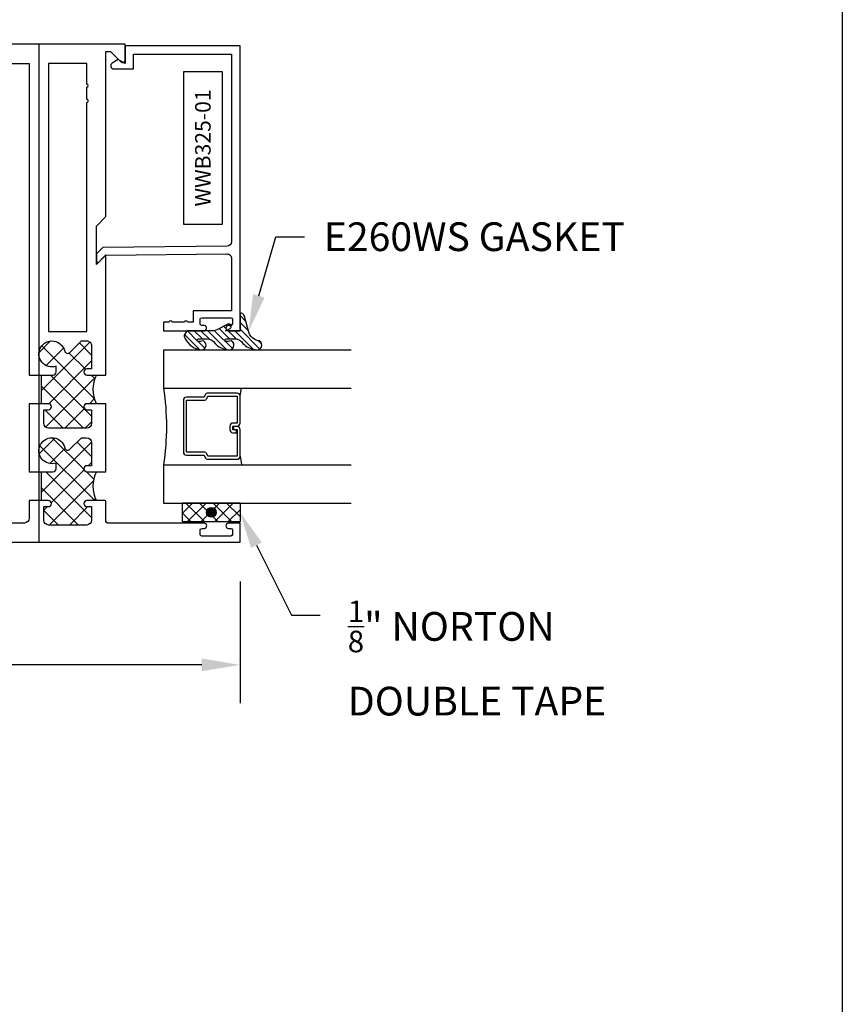
# Model space of a CAD drawing. Units: inches. Extents: x 0 to 184, y 0 to 43.
# Drawn here: x 141 to 146, y 6 to 13 of the extents above; entities that cross this region are included whole.
import ezdxf
from ezdxf import colors
from ezdxf.entities.mleader import LeaderData, LeaderLine
from ezdxf.enums import TextEntityAlignment as Align
from ezdxf.math import Vec2, Vec3

# ---------------------------------------------------------------- set-up
doc = ezdxf.new("R2010")
doc.units = ezdxf.units.IN
doc.header["$LTSCALE"] = 0.25
doc.header["$MEASUREMENT"] = 0
for name, color, linetype in [('Arcadia-Dim', 4, 'Continuous'), ('Arcadia-Profile', 6, 'Continuous'), ('Arcadia-Text', 3, 'Continuous'), ('GLASS', 4, 'Continuous'), ('HATCH', 8, 'Continuous'), ('LABEL', 7, 'Continuous')]:
    doc.layers.add(name, color=color, linetype=linetype)
doc.layers.add('Arcadia-Mview', color=6, linetype='Continuous', plot=False)
doc.styles.get("Standard").update_dxf_attribs({"font": 'ARIALN.TTF'})
doc.dimstyles.get("Standard").update_dxf_attribs({"dimscale": 0, "dimtxt": 0.046875, "dimasz": 0.0625, "dimexe": 0.0625, "dimexo": 0.0625, "dimgap": 0.09, "dimtad": 0, "dimtih": 1, "dimtoh": 1, "dimdec": 4, "dimzin": 0, "dimdsep": 46, "dimlunit": 4, "dimtxsty": 'Standard', "dimcen": 0.046875, "dimadec": 0, "dimazin": 0, "dimtfac": 1, "dimtdec": 4, "dimtofl": 0, "dimtmove": 0, "dimatfit": 3, "dimfxl": 1, "dimtolj": 1, "dimtzin": 0, "dimarcsym": 0})

# ---------------------------------------------------------------- blocks, each defined once
blk = doc.blocks.new('*D79')
at = {"layer": 'Arcadia-Dim', "color": 0, "lineweight": -2}
for p, q in [((137.8204723160105, 9.187850855045319), (137.8204723160105, 8.393464319812885)), ((142.0704723061762, 9.187850855045319), (142.0704723061762, 8.393464319812885)), ((138.0704723077965, 8.643464311598905), (139.4353827985213, 8.643464311598905)), ((141.8204723143901, 8.643464311598905), (140.4555618236654, 8.643464311598905))]:
    blk.add_line(p, q, dxfattribs=at)
at = {"layer": 'Arcadia-Dim', "color": 0, "lineweight": -3}
for points in [[(138.0704723077965, 8.685130976896575), (138.0704723077965, 8.601797646301234), (137.8204723160105, 8.643464311598905)], [(141.8204723143901, 8.685130976896575), (141.8204723143901, 8.601797646301234), (142.0704723061762, 8.643464311598905)]]:
    blk.add_solid(points, dxfattribs=at)
at = {"layer": 'Defpoints', "color": 0, "lineweight": -3}
for p in [(137.8204723160105, 9.437850846831338), (142.0704723061762, 9.437850846831338), (142.0704723061762, 8.643464311598905)]:
    blk.add_point(p, dxfattribs=at)
at = {"layer": 'Arcadia-Dim', "color": 0, "insert": (139.9454723110934, 8.643464311598905), "char_height": 0.1874999938395142, "attachment_point": 5}
blk.add_mtext('\\A1;4{\\H1x;\\S1/4;}"', dxfattribs=at)
blk = doc.blocks.new('T325_1in Gl')
at = {"layer": 'GLASS'}
for p, q in [((0.1768522614761423, -0.5000471589279414, -0.0353409555955613), (0.1232106364761876, -0.5094223104218827, -0.0353409555955613)), ((0.5695680114761217, -0.5000471589279414, -0.0353409555955613), (0.6232096364760765, -0.5094223104218827, -0.0353409555955613))]:
    blk.add_line(p, q, dxfattribs=at)
blk.add_lwpolyline([(-0.1249997499999154, 0), (0.1249997499999154, 0, 0.0760395777448472), (0.6249987500000316, 0), (0.8749982499998623, -2.274e-13)], format="xyb", dxfattribs=at)
at = {"layer": 'GLASS', "elevation": -0.0353409555614945}
blk.add_lwpolyline([(0.3938833234763024, -0.4561966318668738), (0.3938833234763024, -0.4803621589279601), (0.5695680114761217, -0.4803621589279601), (0.5695680114761217, -0.2898716694732002), (0.5536241837251055, -0.2825898254658341, -0.2936188569407858), (0.5421171317664176, -0.2646839495915856), (0.5421171317664176, -0.149765050895553), (0.2043031411860738, -0.149765050895553), (0.2043031411860738, -0.2646839495915856, -0.2936188569408138), (0.1927960892273859, -0.2825898254658341), (0.1768522614759149, -0.2898716694732002), (0.1768522614759149, -0.4803621589279601), (0.3525378120582445, -0.4803621589279601), (0.3525378120582445, -0.4522808185364511, -0.4142135623730951), (0.3722228120584532, -0.4325958185364698), (0.3962045493919959, -0.4325958185364698, -0.4142135623731117), (0.4158895493922046, -0.4522808185364511), (0.4158895493922046, -0.4772573576161676), (0.3962045493919959, -0.4772573576161676), (0.3962045493919959, -0.4522808185364511), (0.3722228120584532, -0.4522808185364511), (0.3722228120584532, -0.4803621589279601, -0.4142135623730951), (0.3525378120582445, -0.5000471589279414), (0.1768522614759149, -0.5000471589279414, -0.4142135623730951), (0.157167261476161, -0.4803621589279601), (0.157167261476161, -0.2898716694732002, -0.2936188569408277), (0.1686743134343942, -0.2719657935989517), (0.1846181411858652, -0.2646839495915856), (0.1846181411858652, -0.149765050895553, -0.4142135623730951), (0.2043031411860738, -0.1300800508955717), (0.5421171317664176, -0.1300800508955717, -0.4142135623730951), (0.5618021317666262, -0.149765050895553), (0.5618021317666262, -0.2646839495915856), (0.5777459595176424, -0.2719657935989517, -0.293618856940828), (0.5892530114763304, -0.2898716694732002), (0.5892530114763304, -0.4803621589279601, -0.4142135623730784), (0.5695680114761217, -0.5000471589279414), (0.3938833234763024, -0.5000471589279414, -0.4142135623730951), (0.3741983234760937, -0.4803621589279601), (0.3741983234760937, -0.4561966318668738)], format="xyb", close=True, dxfattribs=at)
blk = doc.blocks.new('PART')
at = {"layer": 'LABEL', "color": 5}
blk.add_lwpolyline([(-0.5, 0.125), (0.5, 0.125), (0.5, -0.125), (-0.5, -0.125)], close=True, dxfattribs=at)
at = {"layer": 'LABEL'}
blk.add_attdef('PART', text='', height=0.10125, dxfattribs=at).set_placement((0, 0), align=Align.MIDDLE_CENTER)

msp = doc.modelspace()

# ---------------------------------------------------------------- hatches: boundary and pattern name
at = {"layer": 'HATCH', "linetype": 'Continuous'}
h = msp.add_hatch(dxfattribs=at)
h.set_pattern_fill('ANSI31', color=256, scale=0.25, angle=269.9999999999999, style=0)
h.set_pattern_definition([(315, (162.3033478740341, 28.874134446737), (0.0220970869120796, 0.0220970869120796), [])])
edge = h.paths.add_edge_path()
edge.add_ellipse((141.9992555534421, 10.82860718119502), major_axis=(-0.089435424491799, 0.089435424491799), ratio=0.9999999999999941, start_angle=88.41641669307376, end_angle=129.2249959998301)
edge.add_ellipse((141.9999948390886, 10.73069080073048), major_axis=(-0.021920310216782, -0.021920310216782), ratio=0.9999999999999934, start_angle=19.25355931287126, end_angle=199.2535593128712)
edge.add_ellipse((141.985784360459, 10.83359111220136), major_axis=(-0.0565140078525232, 0.0565140078525231), ratio=0.9999999999999889, start_angle=126.80476472946901, end_angle=155.2606034698108, ccw=False)
edge.add_ellipse((141.9818915934469, 10.76109881444847), major_axis=(-0.007071067811849, 0.007071067811849), ratio=0.9999999999999909, start_angle=315.0000000000051, end_angle=446.4098895020658, ccw=False)
edge.add_line((141.9818915934469, 10.77109881444869), (142.0379666793925, 10.77109881444869))
edge.add_ellipse((142.0379666793928, 10.71109881444874), major_axis=(-0.0424264068711935, 0.0424264068711934), ratio=0.9999999999999896, start_angle=255.6401506698578, end_angle=315.00000000000085, ccw=False)
edge.add_ellipse((142.1814626201261, 10.82860718119502), major_axis=(-0.0894354244917967, -0.0894354244917968), ratio=0.9999999999999971, start_angle=-1.583583306924487, end_angle=39.22499599983203)
edge.add_ellipse((142.1822019057726, 10.73069080073048), major_axis=(-0.021920310216782, -0.021920310216782), ratio=0.9999999999999934, start_angle=19.25355931287126, end_angle=199.2535593128712)
edge.add_ellipse((142.2044337864312, 10.8376471371572), major_axis=(-0.0562280606484618, 0.0562280606484618), ratio=0.9999999999999994, start_angle=56.49584510020247, end_angle=128.6710708810821, ccw=False)
edge.add_line((142.126510508136, 10.82179935156011), (142.1006286036258, 10.91839193418912))
edge.add_ellipse((142.0704723107186, 10.9103115798581), major_axis=(-0.0220759385759961, 0.0220759385759961), ratio=0.9999999999999886, start_angle=239.9999999999881, end_angle=315.00000000015)
edge.add_line((142.0704723107186, 10.94153167159459), (142.0704723107186, 10.82469080073053))
edge.add_line((142.0704723107186, 10.82469080073053), (141.9760275983662, 10.82469080073053))
edge.add_line((141.9760275983662, 10.82469080073053), (142.0055261605142, 10.83945430914411))
edge.add_ellipse((141.9985890021238, 10.85331525548474), major_axis=(-0.0109601551083904, -0.0109601551083904), ratio=0.9999999999999857, start_angle=71.587154199559, end_angle=251.587154199559)
edge.add_line((141.9916518437329, 10.86717620182537), (141.9194401455267, 10.83103552457226))
edge.add_ellipse((141.8925866291755, 10.88469080073048), major_axis=(-0.0424264068711908, 0.0424264068711908), ratio=0.9999999999998898, start_angle=152.9815197749799, end_angle=161.5871541995442, ccw=False)
edge.add_line((141.9111092426036, 10.82762143248612), (141.9060332395044, 10.82469080073008))
edge.add_line((141.9060332395042, 10.82469080073053), (141.7296485437245, 10.82469080073053))
edge.add_ellipse((141.7296485437249, 10.81469080073031), major_axis=(-0.0070710678118675, -0.0070710678118675), ratio=0.9999999999999072, start_angle=225.0000000000051, end_angle=283.3691089052026)
edge.add_line((141.7211341006981, 10.81993525112523), (141.7066356852141, 10.79639685847689))
edge.add_ellipse((141.7151501282409, 10.79115240808244), major_axis=(-0.0070710678118752, -0.0070710678118752), ratio=0.9999999999998824, start_angle=-76.6308910947616, end_angle=-30.09638454216519)
edge.add_ellipse((141.8321039825836, 10.83459026528055), major_axis=(-0.0952598567030983, -0.0952598567030984), ratio=0.9999999999999891, start_angle=-25.03004956452331, end_angle=33.09873595014977)
edge.add_ellipse((141.8177877724046, 10.73069080073048), major_axis=(-0.021920310216782, -0.021920310216782), ratio=0.9999999999999934, start_angle=19.25355931287126, end_angle=199.2535593128712)
edge.add_ellipse((141.803577293775, 10.83359111220136), major_axis=(-0.0565140078526147, -0.0565140078526148), ratio=0.9999999999999856, start_angle=36.804764729513124, end_angle=65.2606034698369, ccw=False)
edge.add_ellipse((141.7996845267629, 10.76109881444847), major_axis=(-0.0070710678118653, -0.0070710678118653), ratio=0.9999999999999905, start_angle=224.9999999999898, end_angle=356.409889501993, ccw=False)
edge.add_line((141.7996845267629, 10.77109881444869), (141.8557596127086, 10.77109881444869))
edge.add_ellipse((141.8557596127088, 10.71109881444874), major_axis=(-0.0424264068711944, -0.0424264068711945), ratio=0.9999999999999856, start_angle=165.6401506698624, end_angle=225.0000000000017, ccw=False)
at = {"layer": 'HATCH'}
h = msp.add_hatch(dxfattribs=at)
h.set_pattern_fill('ANSI37', color=256, scale=0.75, angle=180)
h.set_pattern_definition([(224.9999999999999, (81.72357660391766, 127.1866440894105), (0.0662912607362388, -0.0662912607362389), []), (314.9999999999999, (81.72357660391766, 127.1866440894105), (0.0662912607362389, 0.0662912607362388), [])])
h.paths.add_polyline_path([(140.8194723087057, 10.34842814158003), (140.7728473088563, 10.34842814158003), (140.7728473088563, 10.53540357427312), (140.8502223086065, 10.53540357427312, 0.4142135623722611), (140.8702223085423, 10.55540357420852), (140.8702223085423, 10.59274705564542, -2.589931833090429), (140.9263628088469, 10.69224741066148, 0.5902713120209682), (140.960008591533, 10.68253333864243), (141.0359033931517, 10.7584281402552), (141.0694723078995, 10.7584281402552, -0.4142135623730951), (141.1014723077964, 10.72642814035828), (141.1014723077964, 10.57540357414393), (141.071472307893, 10.57540357414393, 1), (141.071472307893, 10.53540357427312), (141.1334723076928, 10.53540357427312, 0.25018522475006), (141.1334723076928, 10.34842814158003), (141.071472307893, 10.34842814158003, 1), (141.071472307893, 10.30842814170921), (141.1014723077964, 10.30842814170921), (141.1014723077964, 10.22042814199324, -0.4142135623730951), (141.0694723078995, 10.18842814209631), (140.8214723086998, 10.18842814209631, -0.4142135623730951), (140.7894723088024, 10.22042814199324), (140.7894723088024, 10.30842814170921), (140.8194723087057, 10.30842814170921, 1)])
h.paths.add_polyline_path([(140.8194723087057, 9.716428143619053), (140.7728473088563, 9.716428143619053), (140.7728473088563, 9.903403576314417), (140.8502003517032, 9.903403576314417, 0.4142135623724228), (140.8702003516386, 9.923403576249825), (140.8702003516386, 9.960747057686717, -2.589931833090468), (140.9263408519431, 10.06024741270278, 0.5902713120209998), (140.9599866346292, 10.05053334068373), (141.0358814362479, 10.1264281422965), (141.0694503509957, 10.1264281422965, -0.414213562373178), (141.1014503508926, 10.09442814239958), (141.1014503508926, 9.943403576185233), (141.0714503509893, 9.943403576185233, 1), (141.0714503509893, 9.903403576314417), (141.1334723076942, 9.903403576314417, 0.2501852247539398), (141.1334723076956, 9.716428143619053), (141.0719754724481, 9.716428143619053, 1), (141.071472307893, 9.676428143747785), (141.1014503508926, 9.676428143747785), (141.1014503508926, 9.588428144031809, -0.4142135623730951), (141.0694503509957, 9.556428144134882), (140.8214723086998, 9.556428144134882, -0.4142135623730951), (140.7894723088028, 9.588428144031809), (140.7894723088028, 9.67642814374824), (140.8194723087057, 9.67642814374824, 1)])
h = msp.add_hatch(dxfattribs=at)
h.set_pattern_fill('ANSI37', color=256, scale=0.5, angle=269.9999999999999, style=0)
h.set_pattern_definition([(224.9999999999999, (178.2877920571551, 11.57814042644611), (-0.0441941738241592, 0.0441941738241592), []), (134.9999999999999, (178.2877920571551, 11.57814042644611), (0.0441941738241592, 0.0441941738241592), [])])
h.paths.add_polyline_path([(141.6954723107186, 9.576552487773483), (141.6954723107186, 9.701552487773483), (142.0704723107186, 9.701552487773483), (142.0704723107186, 9.576552487773483), (141.9929723107188, 9.576552487773483)])
h.paths.add_polyline_path([(141.8829723107186, 9.607802487773483, 1), (141.8829723107186, 9.670302487773483, 1)], flags=16)
msp.add_hatch(color=256, dxfattribs=at).paths.add_polyline_path([(141.8829723107186, 9.607802487773483, 1), (141.8829723107186, 9.670302487773483, 1)])

# ---------------------------------------------------------------- linework, layer by layer
at = {"layer": 'Arcadia-Mview', "lineweight": -3}
msp.add_lwpolyline([(114, 37.31832558586399), (146, 37.31832558586399), (146, 0), (114, 0)], close=True, dxfattribs=at)
at = {"layer": 'Arcadia-Profile', "elevation": 0.0005226784051488}
for points in [[(140.4279723099684, 12.5694281344164), (140.6954723091056, 12.5694281344164), (140.6954723091056, 10.53540357427312), (140.6954723091056, 10.53540357427266), (140.8502223086065, 10.53540357427312, 0.4142135623731991), (140.8702223085419, 10.55540357420852), (140.8702223085419, 10.59274705564587, -2.589931833093858), (140.9263628088469, 10.69224741066148, 0.5902713121499429), (140.9600085915385, 10.68253333864834), (141.0359033931517, 10.7584281402552), (141.0694723078995, 10.7584281402552, -0.4142135623732578), (141.1014723077959, 10.72642814035828), (141.1014723077959, 10.57540357414393), (141.0714723078926, 10.57540357414393, 0.9999999999999998), (141.0714723078926, 10.53540357427312), (141.1954723074926, 10.53540357427357), (141.1954723074931, 11.31942813844864), (141.1334723076928, 11.25742813864883), (141.1334723076928, 11.50817657193204), (141.1954723074922, 11.57017657173185), (141.1954723074926, 12.64865858153882), (141.2204723074123, 12.64865858153882, -0.1989123673791177), (141.2275433752014, 12.64572964936008), (141.2931585986788, 12.5801144258827, 0.6681786379191605), (141.3204723070897, 12.59142813434539), (141.3204723070897, 12.69442813401304), (140.1954723107186, 12.69442813401304)], [(140.1954723107186, 9.444428144496328), (142.0704723046705, 9.444428144496328), (142.0704723046705, 9.56942814409342), (141.9929723049203, 9.56942814409342, 0.8571428571429635), (141.9929723049203, 9.534428144206345), (142.0104723048638, 9.534428144206345, -0.4142135623728349), (142.0204723048317, 9.524428144238414), (142.0204723048317, 9.494428144335075, -0.4142135623727829), (142.0104723048638, 9.484428144367143), (141.8204723054768, 9.484428144367143, -0.4142135623723407), (141.8104723055093, 9.494428144335075), (141.8104723055093, 9.524428144238414, -0.4142135623723147), (141.8204723054768, 9.534428144206345), (141.8379723054203, 9.534428144206345, 0.8571428571429635), (141.8379723054203, 9.56942814409342), (141.2054723074606, 9.56942814409342, -0.4142135623726008), (141.1954723074926, 9.579428144060898), (141.1954723074926, 9.706428143651124, 0.4142135623730951), (141.1854723075252, 9.716428143619053), (141.071472307893, 9.716428143619053, 0.9874999999993498), (141.0714723078926, 9.67642814374824), (141.1014503508922, 9.67642814374824), (141.1014503508922, 9.588428144031809, -0.4142135623730789), (141.0694503509957, 9.556428144135339), (140.8214723086993, 9.556428144135339, -0.4142135623729569), (140.7894723088024, 9.588428144031809), (140.7894723088024, 9.67642814374824), (140.8194723087057, 9.67642814374824, 0.9999999999999998), (140.8194723087057, 9.716428143619053), (140.6954723091056, 9.716428143619053), (140.6954723091056, 9.716428143621783), (140.6954723091056, 9.601428143989892, -0.4142135623730706), (140.6634723092087, 9.56942814409342), (140.4279723099684, 9.56942814409342, 0.8571428571428445)]]:
    msp.add_lwpolyline(points, format="xyb", dxfattribs=at)
for points in [[(141.1338301627464, 11.28070813224724, 0.6681786379193034), (141.1509622865946, 11.27378630490796), (141.1954954519614, 11.31910358321795), (141.985210509485, 11.32599532211736, -0.4167718538052656), (142.0154723057725, 11.29599646420513), (142.0154723057725, 10.95486800638912), (141.7654723039358, 10.95486800638912), (141.7654723039358, 10.87986800583815), (141.7279723036603, 10.87986800583815, 0.9999999999999998), (141.7079723035134, 10.87986800583815), (141.627972302926, 10.87986800583815, 0.9999999999999998), (141.6079723027791, 10.87986800583815), (141.5704723025032, 10.87986800583815), (141.5704723025032, 10.82486800543449), (141.8325556377876, 10.82486800543449, 0.9999999992870696), (141.8379723044685, 10.85986800569128), (141.8204723043399, 10.85986800569128, -0.4142135623723667), (141.8104723042665, 10.86986800576517), (141.8104723042665, 10.89986800598547, -0.4142135623724218), (141.8204723043399, 10.9098680060589), (142.0104723057356, 10.9098680060589, -0.4142135623728828), (142.020472305809, 10.89986800598547), (142.020472305809, 10.86986800576517, -0.414213562372836), (142.0104723057356, 10.85986800569128), (141.9929723056069, 10.85986800569128, 0.8571428571429626), (141.9929723056069, 10.82486800543449), (142.0704723061762, 10.82486800543449), (142.0704723061762, 12.68487001909682), (141.3204723006669, 12.68487001909682), (141.3204723006669, 12.56896449683984), (141.2764723003442, 12.59436790887105), (141.2363409028406, 12.5711980357197, 0.76732698797867), (141.2462095057052, 12.53436790843045), (141.375472301071, 12.53436790843045), (141.375472301071, 12.62987001869317), (142.0154723057725, 12.62987001869317), (142.0154723057725, 11.40600065363526, -0.411659890495455), (141.985734101619, 11.37600179572302), (141.1743492355116, 11.3689209472692), (141.1334237807045, 11.32727490189666)], [(141.07047230467, 12.41530467248924, 0.9999999999963142), (141.07047230467, 12.43530467242465), (141.0704723046705, 12.5694281344164), (140.8204723054768, 12.5694281344164), (140.8204723054768, 10.81943730108571), (141.0704723046691, 10.81943730108571), (141.07047230467, 12.31530467281175, 1.000000000003691), (141.07047230467, 12.33530467274716)], [(140.6954723091056, 10.34842814158048), (140.6954723091056, 9.903403576313963), (140.8502003517027, 9.903403576314417, 0.4142135623731991), (140.8702003516381, 9.923403576249825), (140.8702003516381, 9.96074705768717, -2.589931833093825), (140.9263408519431, 10.06024741270278, 0.5902713121494609), (140.9599866346347, 10.05053334068964), (141.0358814362479, 10.1264281422965), (141.0694503509957, 10.1264281422965, -0.4142135623729082), (141.1014503508922, 10.09442814239958), (141.1014503508922, 9.943403576185233), (141.0714503509893, 9.943403576185233, 0.9999999999999998), (141.0714503509893, 9.903403576314417), (141.1954723074931, 9.903403576314872), (141.1954723074926, 10.34842814158048), (141.071472307893, 10.34842814158048, 0.9999999999999998), (141.071472307893, 10.30842814170921), (141.1014723077959, 10.30842814170921), (141.1014723077959, 10.22042814199324, -0.4142135623728755), (141.0694723078995, 10.18842814209631), (140.8214723086993, 10.18842814209631, -0.4142135623729975), (140.7894723088024, 10.22042814199324), (140.7894723088024, 10.30842814170921), (140.8194723087057, 10.30842814170921, 0.9999999999999998), (140.8194723087057, 10.34842814158048)]]:
    msp.add_lwpolyline(points, format="xyb", close=True, dxfattribs=at)
at = {"layer": 'Defpoints', "color": 4}
msp.add_line((140.7579723089042, 12.69442813401304, 0.0005226784051488), (140.7579723089042, 9.444428144496328, 0.0005226784051488), dxfattribs=at)
at = {"layer": 'GLASS'}
for p, q in [((141.571117695729, 10.69976237436174, 0.0358428534693395), (142.7953749844731, 10.69984350027016, 0.0342403905257141)), ((141.571117695729, 10.44976287436191, 0.0358428534693389), (142.7953749844731, 10.44976287436191, 0.034240390525309)), ((141.571117695729, 9.949763874361793, 0.0358428534693487), (142.7953749844731, 9.949763874361793, 0.0342403905253182)), ((141.571117695729, 9.69976437436196, 0.0358428534693406), (142.7953749844731, 9.699845500270383, 0.034240390525715))]:
    msp.add_line(p, q, dxfattribs=at)
at = {"layer": 'HATCH'}
for p, q in [((140.7728473088563, 10.53540357427312, 0.0005226784051488), (140.7728473088563, 10.34842814158003, 0.0005226784051488)), ((140.7728473088563, 9.903403576314417, 0.0005226784051488), (140.7728473088563, 9.716428143619053, 0.0005226784051488))]:
    msp.add_line(p, q, dxfattribs=at)
at = {"layer": 'HATCH', "linetype": 'Continuous', "elevation": 0.0005226784051488}
msp.add_lwpolyline([(141.9916518437329, 10.86717620182537), (141.9194401455269, 10.83103552457271, -0.1165315726498103), (141.8925866291755, 10.82469080073053), (141.7296485437249, 10.82469080073053, 0.2603365611747245), (141.7211341006981, 10.81993525112523), (141.7066356852141, 10.79639685847735, 0.205882219026353), (141.7054865297217, 10.78858047035658, 0.2592171881551533), (141.8043217039921, 10.70276831872218, 0.9999999999999998), (141.8312538408176, 10.75861328273879, -0.1248040142998426), (141.7921845576315, 10.75448440116963, -0.6457529643032383), (141.7996845267629, 10.77109881444869), (141.8557596127088, 10.77109881444869, -0.2649576977510819), (141.9073827186561, 10.74167748237789, 0.1799670457333808), (141.9865287706761, 10.70276831872218, 0.9999999999999998), (142.0134609075016, 10.75861328273879, -0.1248040142999278), (141.9743916243154, 10.75448440116963, -0.6457529643032759), (141.9818915934469, 10.77109881444869), (142.0379666793928, 10.77109881444869, -0.2649576977510819), (142.0895897853401, 10.74167748237789, 0.1799670457333852), (142.16873583736, 10.70276831872218, 0.9999999999999998), (142.1956679741855, 10.75861328273879, -0.3257651905948838), (142.126510508136, 10.82179935156011), (142.1006286036258, 10.91839193418957, 0.3394542588633731), (142.0704723107186, 10.94153167159459), (142.0704723107186, 10.82469080073053), (141.9760275983662, 10.82469080073053), (142.0055261605142, 10.83945430914411, 0.9999999999999998)], format="xyb", close=True, dxfattribs=at)
msp.add_lwpolyline([(142.0704723107186, 9.701552487773483), (142.0704723107186, 9.576552487773483), (141.6954723107186, 9.576552487773483), (141.6954723107186, 9.701552487773483)], close=True, dxfattribs=at)
at = {"layer": 'HATCH'}
msp.add_circle((141.8829723107186, 9.639052487773483, 0.0005226784051488), 0.03125, dxfattribs=at)
for centre in [(141.3086146903728, 10.4419158579268, 0.0005226784051488), (141.3086146903742, 9.8099158599681, 0.0005226784051488)]:
    msp.add_arc(centre, 0.1985316280051921, 151.9075372828075, 208.0924627171924, dxfattribs=at)

# ---------------------------------------------------------------- block references
at = {"layer": 'GLASS', "lineweight": -3, "xscale": -1, "rotation": 90}
msp.add_blockref('T325_1in Gl', (141.5710695368008, 10.57476267684876, 0.035842790500554), dxfattribs=at)
at = {"layer": 'LABEL', "rotation": 90}
msp.add_blockref('PART', (141.8279723057725, 12.01793533616421, 0.0005226784051488), dxfattribs=at).add_auto_attribs({'PART': 'WWB325-01'})

# ---------------------------------------------------------------- dimensions: what is measured, and where the dimension line sits
at = {"layer": 'Arcadia-Dim'}
dim = msp.add_linear_dim(base=(142.0704723061762, 8.643464311598905), p1=(137.8204723160105, 9.437850846831338), p2=(142.0704723061762, 9.437850846831338), dimstyle='Standard', override={"dimscale": 3.999999868576303}, dxfattribs=at)
dim.commit()
dim.dimension.update_dxf_attribs({"geometry": '*D79', "text_midpoint": (139.9454723110934, 8.643464311598905)})

# ---------------------------------------------------------------- leaders
at = {"layer": 'Arcadia-Text', "lineweight": -3}
ml = msp.add_multileader_mtext('Standard', dxfattribs=at)
ml.set_content('\\A1;E260WS GASKET', color=256)
ml.set_leader_properties()
ml.build(insert=Vec2(0, 0))
ml.multileader.update_dxf_attribs({"dogleg_length": 0.1875, "arrow_head_size": 0.24})
ctx = ml.context
ctx.base_point, ctx.char_height, ctx.arrow_head_size, ctx.landing_gap_size, ctx.plane_origin, ctx.plane_x_axis, ctx.plane_y_axis = Vec3(142.4917182429235, 11.43700783634775, 0.0005226784051488), 0.1875, 0.24, 0.125, Vec3(140.9311122628555, 13.86317937573037, 0.0005226784051488), Vec3(1, -2e-16), Vec3(2e-16, 1)
notes = []
notes.append((ctx, [(0, (1, 1, 0), (142.3042182429235, 11.43700783634775, 0.0005226784051488), (1, -2e-16), 0.1875, [(0, [(142.126510508136, 10.82179935156011, 0.0005226784051488)], 0, [])])]))
ctx.mtext.insert, ctx.mtext.text_direction, ctx.mtext.flow_direction = Vec3(142.6167182429235, 11.53235657441051, 0.0005226784051488), Vec3(1, -2e-16), 5
ml = msp.add_multileader_mtext('Standard', dxfattribs=at)
ml.set_content('\\A1;{\\H0.75x;\\S1/8;}" NORTON\\PDOUBLE TAPE', color=256)
ml.set_leader_properties()
ml.build(insert=Vec2(0, 0))
ml.multileader.update_dxf_attribs({"dogleg_length": 0.1875, "arrow_head_size": 0.24})
ctx = ml.context
ctx.base_point, ctx.char_height, ctx.arrow_head_size, ctx.landing_gap_size, ctx.plane_origin, ctx.plane_x_axis, ctx.plane_y_axis = Vec3(142.5936015970539, 8.967805805568254, 0.0005226784051488), 0.1875, 0.24, 0.18, Vec3(143.6979367587311, 10.33830354642869, 0.0005226784051488), Vec3(1, 2e-16), Vec3(-2e-16, 1)
notes.append((ctx, [(1, (1, 1, 0), (142.4061015970539, 8.967805805568254, 0.0005226784051488), (1, 2e-16), 0.1875, [(0, [(142.0704723107186, 9.639052487773483, 0.0005226784051488)], 0, [])])]))
ctx.mtext.insert, ctx.mtext.text_direction, ctx.mtext.rotation, ctx.mtext.flow_direction = Vec3(142.7736015970539, 9.06315454363101, 0.0005226784051488), Vec3(1, 2e-16), 2e-16, 5
for ctx, leaders in notes:
    for number, flags, end, landing, length, lines in leaders:
        leader = LeaderData()
        leader.index, (leader.has_last_leader_line, leader.has_dogleg_vector, leader.attachment_direction) = number, flags
        leader.last_leader_point, leader.dogleg_vector, leader.dogleg_length = Vec3(end), Vec3(landing), length
        for number, points, colour, breaks in lines:
            line = LeaderLine()
            line.index, line.vertices, line.color, line.breaks = number, Vec3.list(points), colors.encode_raw_color(colour), breaks
            leader.lines.append(line)
        ctx.leaders.append(leader)

doc.saveas('drawing.dxf')
